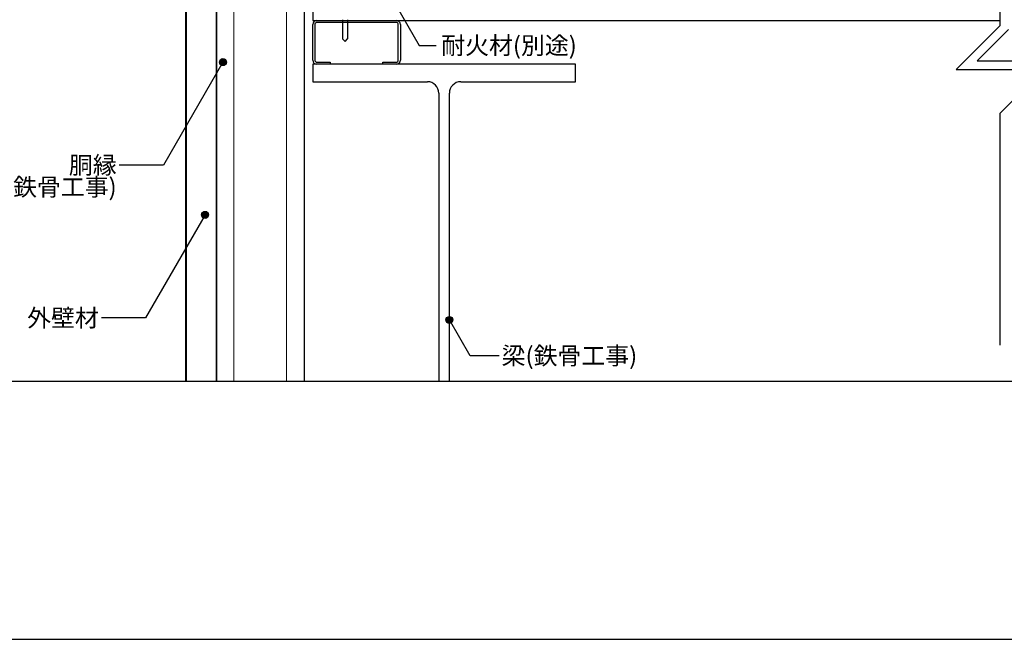
# Model space of a CAD drawing. Units: millimetres. Extents: x 3060 to 5820, y 19239 to 21149.
# Drawn here: x 3636 to 4761, y 19239 to 19947 of the extents above; entities that cross this region are included whole.
import ezdxf
from ezdxf.enums import TextEntityAlignment as Align

# ---------------------------------------------------------------- set-up
doc = ezdxf.new("R2010")
doc.units = ezdxf.units.MM
doc.layers.get('0').update_dxf_attribs({"plot": 0})
for name, color, linetype in [('bo-do', 3, 'Continuous'), ('dekki', 3, 'Continuous'), ('KANAMONO', 5, 'Continuous'), ('MOJI', 7, 'Continuous'), ('SUNPO', 7, 'Continuous'), ('TEKKOTU', 7, 'Continuous'), ('WAKU', 7, 'Continuous')]:
    doc.layers.add(name, color=color, linetype=linetype)
doc.styles.add('MSゴシック', font='txt')

msp = doc.modelspace()

# ---------------------------------------------------------------- hatches: boundary and pattern name
at = {"layer": 'MOJI'}
h = msp.add_hatch(color=256, dxfattribs=at)
edge = h.paths.add_edge_path()
edge.add_arc((3868.3, 19898.5), 4, 0, 360)
h = msp.add_hatch(color=256, dxfattribs=at)
edge = h.paths.add_edge_path()
edge.add_arc((3847.9, 19723.9), 4, 0, 360)
h = msp.add_hatch(color=256, dxfattribs=at)
edge = h.paths.add_edge_path()
edge.add_arc((4126.9, 19603.8), 4, 0, 360)

# ---------------------------------------------------------------- linework, layer by layer
msp.add_line((3540, 19533.8), (5340, 19533.8))
at = {"layer": 'bo-do'}
for p, q in [((3825.9, 19533.8), (3825.9, 20271.1)), ((3826.3, 20271.1), (3826.3, 19533.8)), ((3860.6, 20271.1), (3860.6, 19533.8)), ((3860.9, 19533.8), (3860.9, 20271.1))]:
    msp.add_line(p, q, dxfattribs=at)
at = {"layer": 'dekki', "color": 4}
for p, q in [((3970.9, 20021.1), (3970.9, 19946.1)), ((3970.9, 19946.1), (4755.7, 19946.1))]:
    msp.add_line(p, q, dxfattribs=at)
at = {"layer": 'dekki'}
for p, q in [((4004.7, 19947), (4004.7, 19925.1)), ((4010.7, 19947), (4010.7, 19925.1)), ((4007.7, 19922.1), (4004.7, 19925.1)), ((4007.7, 19922.1), (4010.7, 19925.1))]:
    msp.add_line(p, q, dxfattribs=at)
at = {"layer": 'KANAMONO'}
for p, q in [((3860.9, 20221.1), (3860.9, 19533.8)), ((3960.9, 20221.1), (3960.9, 19533.8)), ((3970.9, 19900.7), (3970.9, 19941.5)), ((3973.2, 19941.5), (3973.2, 19900.7)), ((3975.5, 19946.1), (4066.3, 19946.1)), ((4066.3, 19943.8), (3975.5, 19943.8)), ((4068.6, 19900.7), (4068.6, 19941.5)), ((4070.9, 19941.5), (4070.9, 19900.7)), ((3975.5, 19898.4), (3990.9, 19898.4)), ((3990.9, 19896.1), (3975.5, 19896.1)), ((3990.9, 19898.4), (3990.9, 19896.1)), ((4050.9, 19896.1), (4050.9, 19898.4)), ((4050.9, 19898.4), (4066.3, 19898.4)), ((4066.3, 19896.1), (4050.9, 19896.1))]:
    msp.add_line(p, q, dxfattribs=at)
at = {"layer": 'KANAMONO', "lineweight": 5}
for p, q in [((3880.9, 20221.1), (3880.9, 19533.8)), ((3940.9, 20221.1), (3940.9, 19533.8))]:
    msp.add_line(p, q, dxfattribs=at)
at = {"layer": 'KANAMONO'}
for centre, radius, start, end in [((3975.5, 19941.5), 4.6, 90, 180), ((3975.5, 19941.5), 2.3, 90, 180), ((4066.3, 19941.5), 4.6, 0, 90), ((4066.3, 19941.5), 2.3, 0, 90), ((3975.5, 19900.7), 4.6, 180, 270), ((3975.5, 19900.7), 2.3, 180, 270), ((4066.3, 19900.7), 2.3, 270, 0), ((4066.3, 19900.7), 4.6, 270, 0)]:
    msp.add_arc(centre, radius, start, end, dxfattribs=at)
at = {"layer": 'MOJI'}
for p, q in [((4058.4, 19976.5), (4092.3, 19917.6)), ((4092.3, 19917.6), (4111.9, 19917.6)), ((4150.5, 19562.9), (4126.9, 19603.8)), ((4183.6, 19562.9), (4150.5, 19562.9))]:
    msp.add_line(p, q, dxfattribs=at)
at = {"layer": 'MOJI', "extrusion": (0, 0, -1)}
for p, q in [((3868.3, 19898.5), (3800.3, 19780.8)), ((3800.3, 19780.8), (3749.9, 19780.8)), ((3847.9, 19723.9), (3779.9, 19606.1)), ((3779.9, 19606.1), (3729.5, 19606.1))]:
    msp.add_line(p, q, dxfattribs=at)
at = {"layer": 'MOJI'}
for centre in [(3868.3, 19898.5), (3847.9, 19723.9), (4126.9, 19603.8)]:
    msp.add_circle(centre, 4, dxfattribs=at)
at = {"layer": 'SUNPO', "ltscale": 20}
for p, q in [((4755.7, 20166.6), (4755.7, 19939.9)), ((4755.7, 19939.9), (4705.7, 19889.9)), ((4765.7, 19935.8), (4729.9, 19899.9)), ((4729.9, 19899.9), (4829.9, 19899.9)), ((4705.7, 19889.9), (4805.7, 19889.9)), ((4805.7, 19889.9), (4755.7, 19839.9)), ((4755.7, 19839.9), (4755.7, 19575))]:
    msp.add_line(p, q, dxfattribs=at)
at = {"layer": 'TEKKOTU', "ltscale": 20}
for p, q in [((4270.9, 19896.1), (3970.9, 19896.1)), ((3970.9, 19896.1), (3970.9, 19876.1)), ((4270.9, 19876.1), (4270.9, 19896.1)), ((3970.9, 19876.1), (4101.9, 19876.1)), ((4139.9, 19876.1), (4270.9, 19876.1)), ((4114.9, 19863.1), (4114.9, 19533.8)), ((4126.9, 19533.8), (4126.9, 19863.1))]:
    msp.add_line(p, q, dxfattribs=at)
for centre, start, end in [((4101.9, 19863.1), 0, 90), ((4139.9, 19863.1), 90, 180)]:
    msp.add_arc(centre, 13, start, end, dxfattribs=at)
at = {"layer": 'WAKU'}
msp.add_line((3060, 19238.8), (5820, 19238.8), dxfattribs=at)

# ---------------------------------------------------------------- texts
at = {"layer": 'MOJI', "style": 'MSゴシック'}
for s, p in [('耐火材(別途)', (4117.6, 19917.6)), ('梁(鉄骨工事)', (4186.6, 19562.9))]:
    msp.add_text(s, height=20, dxfattribs=at).set_placement(p, align=Align.MIDDLE_LEFT)
for s, p in [('胴縁', (3746.9, 19780.8)), ('(鉄骨工事)', (3746.9, 19755.8)), ('外壁材', (3726.5, 19606.1))]:
    msp.add_text(s, height=20, dxfattribs=at).set_placement(p, align=Align.MIDDLE_RIGHT)

doc.saveas('drawing.dxf')
